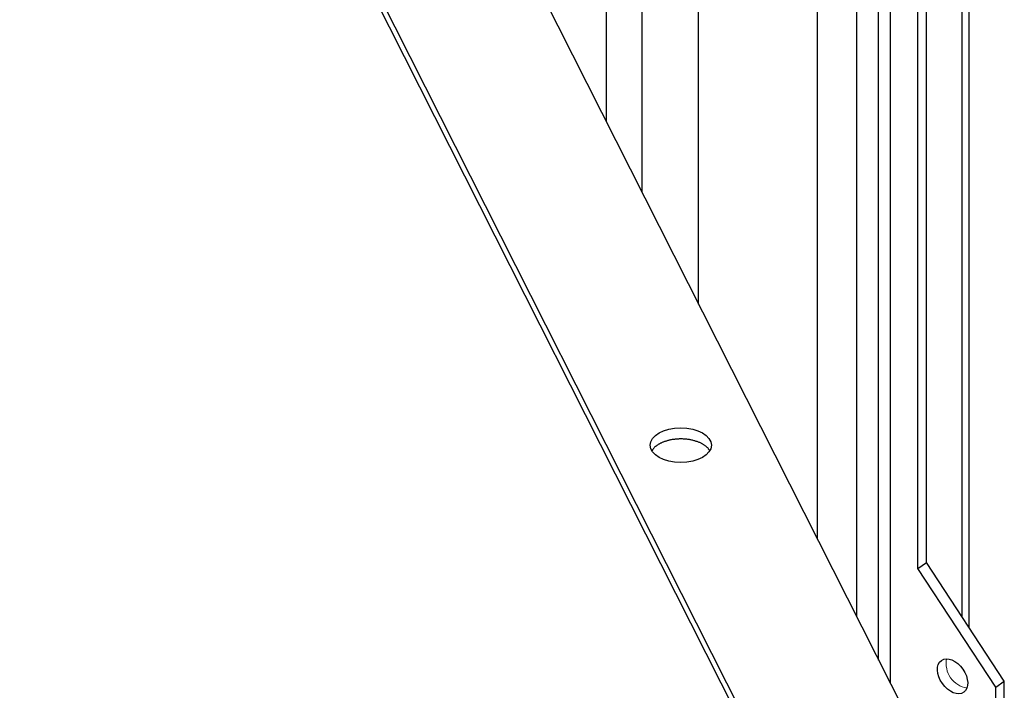
# Model space of a CAD drawing. Units: millimetres. Extents: x -2670 to 1502, y -2118 to 641.
# Drawn here: x -1595 to -1432, y 56 to 168 of the extents above; entities that cross this region are included whole.
import ezdxf

# ---------------------------------------------------------------- set-up
doc = ezdxf.new("R2010")
doc.units = ezdxf.units.MM
doc.header["$MEASUREMENT"] = 0
doc.layers.add('DIBUJO', color=3, linetype='Continuous')

msp = doc.modelspace()

# ---------------------------------------------------------------- linework, layer by layer
at = {"layer": 'DIBUJO', "color": 150, "linetype": 'Continuous'}
for p, q in [((-1614.14, 381.04), (-1447.8, 52.11)), ((-1473.81, 47.9), (-1638.16, 372.89)), ((-1473.81, 49.74), (-1637.36, 373.16)), ((-1482.39, 120.51), (-1482.39, 321.44)), ((-1462.6, 81.37), (-1462.6, 315.94))]:
    msp.add_line(p, q, dxfattribs=at)
at = {"layer": 'DIBUJO', "color": 6, "linetype": 'Continuous'}
for p, q in [((-1456.14, 306.51), (-1456.14, 68.6)), ((-1452.43, 61.26), (-1452.43, 287.56)), ((-1450.5, 285.27), (-1450.5, 57.45)), ((-1438.55, 68.46), (-1438.55, 203.39)), ((-1437.39, 204.09), (-1437.39, 66.7)), ((-1445.89, 76.51), (-1445.89, 198.97)), ((-1444.49, 77.49), (-1444.49, 199.81)), ((-1445.89, 76.51), (-1444.49, 77.49)), ((-1431.51, 57.76), (-1444.49, 77.49)), ((-1432.91, 56.78), (-1445.89, 76.51)), ((-1432.91, 56.78), (-1431.51, 57.76)), ((-1431.51, -174.9), (-1431.51, 57.76)), ((-1432.91, -175.88), (-1432.91, 56.78))]:
    msp.add_line(p, q, dxfattribs=at)
at = {"layer": 'DIBUJO', "color": 1, "linetype": 'Continuous'}
for p, q in [((-1497.81, 225.21), (-1497.81, 151.01)), ((-1491.81, 139.13), (-1491.81, 225.78))]:
    msp.add_line(p, q, dxfattribs=at)
at = {"layer": 'DIBUJO', "color": 150, "linetype": 'Continuous'}
msp.add_lwpolyline([(-1480.53, 96.1), (-1480.6, 96.22, 0.016954), (-1480.69, 96.33, 0.015048), (-1480.78, 96.45, 0.014043), (-1480.89, 96.57, 0.014034), (-1481.01, 96.69, 0.013568), (-1481.15, 96.81, 0.013058), (-1481.29, 96.92, 0.012465), (-1481.45, 97.03, 0.012065), (-1481.62, 97.14, 0.011541), (-1481.81, 97.25, 0.011143), (-1482, 97.35, 0.010671), (-1482.21, 97.45, 0.010321), (-1482.43, 97.54, 0.009918), (-1482.66, 97.63, 0.009615), (-1482.9, 97.71, 0.00928), (-1483.15, 97.78, 0.009026), (-1483.41, 97.85, 0.008759), (-1483.67, 97.9, 0.008552), (-1483.94, 97.95, 0.008348), (-1484.22, 97.99, 0.008186), (-1484.5, 98.03, 0.00804), (-1484.78, 98.05, 0.007919), (-1485.06, 98.06, 0.007827), (-1485.34, 98.07, 0.007743), (-1485.62, 98.06, 0.007702), (-1485.89, 98.05, 0.007652), (-1486.17, 98.03, 0.007657), (-1486.43, 98, 0.007638), (-1486.69, 97.97, 0.007686), (-1486.95, 97.93, 0.007698), (-1487.19, 97.88, 0.007784), (-1487.43, 97.82, 0.00782), (-1487.66, 97.76, 0.007947), (-1487.88, 97.69, 0.00802), (-1488.08, 97.62, 0.008165), (-1488.28, 97.55, 0.008205), (-1488.47, 97.47, 0.008448), (-1488.65, 97.39, 0.00874), (-1488.82, 97.31, 0.008717), (-1488.97, 97.22, 0.008), (-1489.12, 97.14, 0.009517), (-1489.27, 97.04, 0.012612), (-1489.41, 96.94, 0.009446), (-1489.54, 96.84, 0.002189), (-1489.66, 96.75, 0.015931), (-1489.8, 96.61, 0.031851), (-1489.98, 96.39, 0.016348), (-1490.21, 96.1, 0.008534)], format="xyb", dxfattribs=at)
at = {"layer": 'DIBUJO', "color": 6, "linetype": 'Continuous', "lineweight": 5}
msp.add_arc((-1437.07, 60.69), 4.12, 168.9681, 260.8362, dxfattribs=at)
at = {"layer": 'DIBUJO', "color": 150, "linetype": 'Continuous', "extrusion": (0, 0, -1)}
msp.add_ellipse((-1485.37, 97.02), major_axis=(-5.1, 0), ratio=0.565685, start_param=0, end_param=6.283185, dxfattribs=at)
at = {"layer": 'DIBUJO', "color": 6, "linetype": 'Continuous', "extrusion": (0, 0, -1)}
msp.add_ellipse((-1440.12, 58.56), major_axis=(1.86, -2.66), ratio=0.640523, start_param=0, end_param=6.283185, dxfattribs=at)

doc.saveas('drawing.dxf')
